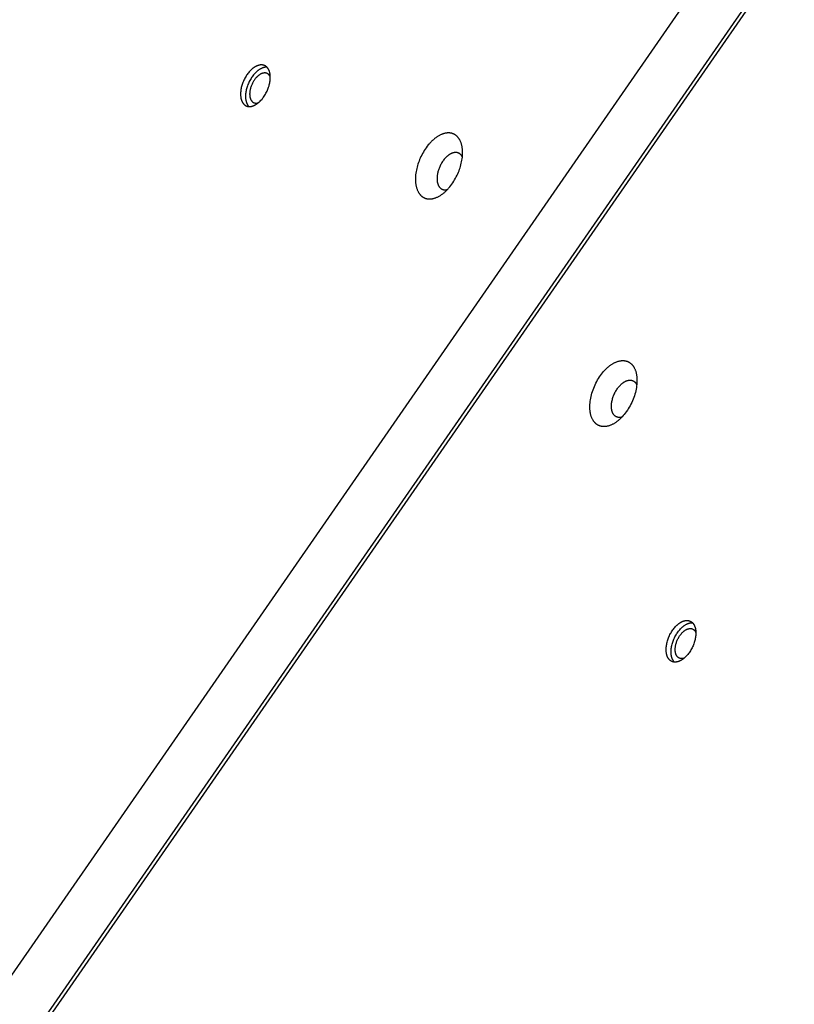
# Model space of a CAD drawing. Units: millimetres. Extents: x -3826 to -2947, y -232 to 540.
# Drawn here: x -3399 to -3374, y 223 to 255 of the extents above; entities that cross this region are included whole.
import ezdxf

# ---------------------------------------------------------------- set-up
doc = ezdxf.new("R2010")
doc.units = ezdxf.units.MM
doc.header["$MEASUREMENT"] = 0
doc.layers.add('Make2D$visible$lines', color=30, linetype='Continuous', true_color=0xff7f00)

msp = doc.modelspace()

# ---------------------------------------------------------------- linework, layer by layer
at = {"layer": 'Make2D$visible$lines'}
for points in [[(-3345.017, 301.975), (-3408.988, 209.629)], [(-3343.287, 301.523), (-3408.025, 208.071)], [(-3343.875, 300.484), (-3407.846, 208.138)], [(-3390.893, 252.934), (-3390.894, 252.948), (-3390.895, 252.961), (-3390.896, 252.974), (-3390.898, 252.988), (-3390.899, 253.001), (-3390.901, 253.014), (-3390.904, 253.027), (-3390.906, 253.04), (-3390.909, 253.053), (-3390.912, 253.065), (-3390.916, 253.078), (-3390.919, 253.09), (-3390.924, 253.102), (-3390.928, 253.114), (-3390.932, 253.125), (-3390.937, 253.137), (-3390.943, 253.148), (-3390.948, 253.159), (-3390.954, 253.169), (-3390.96, 253.18), (-3390.963, 253.185), (-3390.966, 253.19), (-3390.97, 253.194), (-3390.973, 253.199), (-3390.977, 253.204), (-3390.98, 253.208), (-3390.984, 253.213), (-3390.987, 253.217), (-3390.991, 253.222), (-3390.995, 253.226), (-3390.999, 253.23), (-3391.003, 253.234), (-3391.007, 253.238), (-3391.011, 253.242), (-3391.015, 253.246), (-3391.019, 253.249), (-3391.023, 253.253), (-3391.028, 253.256), (-3391.032, 253.26), (-3391.036, 253.263), (-3391.041, 253.266), (-3391.045, 253.269), (-3391.05, 253.272), (-3391.055, 253.275), (-3391.059, 253.278), (-3391.064, 253.28), (-3391.069, 253.283), (-3391.074, 253.285), (-3391.079, 253.287), (-3391.084, 253.289), (-3391.089, 253.292), (-3391.094, 253.293), (-3391.099, 253.295), (-3391.104, 253.297), (-3391.109, 253.299), (-3391.115, 253.3), (-3391.12, 253.301), (-3391.125, 253.303), (-3391.131, 253.304), (-3391.136, 253.305), (-3391.141, 253.306), (-3391.147, 253.307), (-3391.152, 253.307), (-3391.158, 253.308), (-3391.163, 253.308), (-3391.169, 253.309), (-3391.174, 253.309), (-3391.18, 253.309), (-3391.186, 253.309), (-3391.191, 253.309), (-3391.197, 253.309), (-3391.203, 253.309), (-3391.208, 253.308), (-3391.214, 253.308), (-3391.22, 253.307), (-3391.226, 253.306), (-3391.237, 253.305), (-3391.249, 253.303), (-3391.26, 253.3), (-3391.272, 253.297), (-3391.283, 253.294), (-3391.295, 253.29), (-3391.306, 253.286), (-3391.317, 253.282), (-3391.329, 253.277), (-3391.34, 253.272), (-3391.351, 253.267), (-3391.363, 253.261), (-3391.374, 253.255), (-3391.385, 253.249), (-3391.396, 253.243), (-3391.406, 253.236), (-3391.417, 253.229), (-3391.428, 253.222), (-3391.439, 253.214), (-3391.45, 253.206), (-3391.461, 253.198), (-3391.472, 253.189), (-3391.483, 253.18), (-3391.494, 253.17), (-3391.505, 253.16), (-3391.517, 253.15), (-3391.528, 253.139), (-3391.539, 253.128), (-3391.561, 253.105), (-3391.583, 253.081), (-3391.605, 253.055), (-3391.626, 253.027), (-3391.647, 252.999), (-3391.668, 252.969), (-3391.688, 252.938), (-3391.707, 252.907), (-3391.725, 252.874), (-3391.742, 252.841), (-3391.758, 252.807), (-3391.774, 252.773), (-3391.788, 252.738), (-3391.801, 252.704), (-3391.813, 252.669), (-3391.823, 252.634), (-3391.833, 252.6), (-3391.841, 252.566), (-3391.848, 252.533), (-3391.854, 252.5), (-3391.859, 252.468), (-3391.862, 252.437), (-3391.864, 252.406), (-3391.866, 252.377), (-3391.866, 252.362), (-3391.866, 252.348), (-3391.866, 252.334), (-3391.865, 252.321)], [(-3391.002, 253.234), (-3391.01, 253.234), (-3391.017, 253.234), (-3391.024, 253.234), (-3391.032, 253.234), (-3391.04, 253.234), (-3391.047, 253.233), (-3391.055, 253.232), (-3391.062, 253.231), (-3391.07, 253.23), (-3391.078, 253.229), (-3391.085, 253.228), (-3391.093, 253.226), (-3391.101, 253.224), (-3391.108, 253.222), (-3391.116, 253.22), (-3391.124, 253.218), (-3391.131, 253.215), (-3391.139, 253.213), (-3391.147, 253.21), (-3391.154, 253.207), (-3391.169, 253.201), (-3391.185, 253.194), (-3391.199, 253.186), (-3391.214, 253.178), (-3391.229, 253.17), (-3391.243, 253.161), (-3391.254, 253.154), (-3391.265, 253.147), (-3391.276, 253.139), (-3391.287, 253.131), (-3391.298, 253.123), (-3391.309, 253.114), (-3391.32, 253.105), (-3391.331, 253.095), (-3391.342, 253.085), (-3391.354, 253.075), (-3391.365, 253.064), (-3391.376, 253.053), (-3391.398, 253.03), (-3391.42, 253.006), (-3391.442, 252.98), (-3391.463, 252.952), (-3391.484, 252.924), (-3391.505, 252.894), (-3391.524, 252.863), (-3391.543, 252.832), (-3391.562, 252.799), (-3391.579, 252.766), (-3391.595, 252.732), (-3391.611, 252.698), (-3391.625, 252.664), (-3391.638, 252.629), (-3391.65, 252.594), (-3391.66, 252.56), (-3391.67, 252.525), (-3391.678, 252.491), (-3391.685, 252.458), (-3391.691, 252.425), (-3391.695, 252.393), (-3391.699, 252.362), (-3391.701, 252.331), (-3391.703, 252.302), (-3391.703, 252.287), (-3391.703, 252.273), (-3391.703, 252.259), (-3391.702, 252.246)], [(-3390.893, 252.913), (-3390.895, 252.919), (-3390.898, 252.926), (-3390.901, 252.932), (-3390.904, 252.938), (-3390.907, 252.944), (-3390.911, 252.949), (-3390.914, 252.955), (-3390.918, 252.96), (-3390.922, 252.966), (-3390.925, 252.971), (-3390.929, 252.976), (-3390.933, 252.981), (-3390.938, 252.986), (-3390.942, 252.99), (-3390.946, 252.995), (-3390.951, 252.999), (-3390.955, 253.003), (-3390.96, 253.007), (-3390.965, 253.011), (-3390.97, 253.014), (-3390.975, 253.018), (-3390.98, 253.021), (-3390.985, 253.024), (-3390.991, 253.027), (-3390.996, 253.029), (-3391.002, 253.032), (-3391.007, 253.034), (-3391.013, 253.036), (-3391.019, 253.038), (-3391.024, 253.04), (-3391.03, 253.041), (-3391.036, 253.042), (-3391.042, 253.043), (-3391.048, 253.044), (-3391.054, 253.045), (-3391.06, 253.046), (-3391.067, 253.046), (-3391.073, 253.046), (-3391.079, 253.046), (-3391.085, 253.046), (-3391.092, 253.046), (-3391.098, 253.045), (-3391.104, 253.044), (-3391.111, 253.043), (-3391.117, 253.042), (-3391.123, 253.041), (-3391.13, 253.04), (-3391.136, 253.038), (-3391.142, 253.036), (-3391.149, 253.034), (-3391.155, 253.032), (-3391.162, 253.03), (-3391.168, 253.028), (-3391.174, 253.025), (-3391.181, 253.023), (-3391.187, 253.02), (-3391.193, 253.017), (-3391.199, 253.014), (-3391.205, 253.011), (-3391.212, 253.008), (-3391.224, 253.001), (-3391.236, 252.993), (-3391.244, 252.988), (-3391.251, 252.983), (-3391.259, 252.977), (-3391.267, 252.972), (-3391.275, 252.966), (-3391.283, 252.959), (-3391.291, 252.952), (-3391.299, 252.946), (-3391.308, 252.938), (-3391.316, 252.931), (-3391.324, 252.923), (-3391.332, 252.915), (-3391.348, 252.898), (-3391.364, 252.881), (-3391.38, 252.862), (-3391.395, 252.842), (-3391.41, 252.821), (-3391.425, 252.8), (-3391.439, 252.778), (-3391.453, 252.755), (-3391.466, 252.731), (-3391.479, 252.707), (-3391.491, 252.683), (-3391.502, 252.658), (-3391.512, 252.633), (-3391.521, 252.608), (-3391.53, 252.583), (-3391.538, 252.558), (-3391.545, 252.533), (-3391.551, 252.508), (-3391.556, 252.484), (-3391.56, 252.46), (-3391.563, 252.437), (-3391.566, 252.414), (-3391.567, 252.392), (-3391.568, 252.371), (-3391.569, 252.36), (-3391.569, 252.35), (-3391.568, 252.34), (-3391.568, 252.33)], [(-3391.865, 252.321), (-3391.864, 252.307), (-3391.864, 252.294), (-3391.862, 252.28), (-3391.861, 252.267), (-3391.859, 252.254), (-3391.857, 252.241), (-3391.855, 252.228), (-3391.852, 252.215), (-3391.849, 252.202), (-3391.846, 252.19), (-3391.843, 252.177), (-3391.839, 252.165), (-3391.835, 252.153), (-3391.831, 252.141), (-3391.826, 252.129), (-3391.821, 252.118), (-3391.816, 252.107), (-3391.81, 252.096), (-3391.805, 252.086), (-3391.798, 252.075), (-3391.795, 252.07), (-3391.792, 252.065), (-3391.789, 252.061), (-3391.785, 252.056), (-3391.782, 252.051), (-3391.778, 252.046), (-3391.775, 252.042), (-3391.771, 252.038), (-3391.767, 252.033), (-3391.764, 252.029), (-3391.76, 252.025), (-3391.756, 252.021), (-3391.752, 252.017), (-3391.748, 252.013), (-3391.744, 252.009), (-3391.739, 252.006), (-3391.735, 252.002), (-3391.731, 251.999), (-3391.726, 251.995), (-3391.722, 251.992), (-3391.718, 251.989), (-3391.713, 251.986), (-3391.708, 251.983), (-3391.704, 251.98), (-3391.699, 251.977), (-3391.694, 251.975), (-3391.689, 251.972), (-3391.685, 251.97), (-3391.68, 251.968), (-3391.675, 251.965), (-3391.67, 251.963), (-3391.665, 251.961), (-3391.659, 251.96), (-3391.654, 251.958), (-3391.649, 251.956), (-3391.644, 251.955), (-3391.639, 251.953), (-3391.633, 251.952), (-3391.628, 251.951), (-3391.623, 251.95), (-3391.617, 251.949), (-3391.612, 251.948), (-3391.606, 251.948), (-3391.601, 251.947), (-3391.595, 251.947), (-3391.59, 251.946), (-3391.584, 251.946), (-3391.578, 251.946), (-3391.573, 251.946), (-3391.567, 251.946), (-3391.561, 251.946), (-3391.556, 251.946), (-3391.55, 251.947), (-3391.544, 251.947), (-3391.539, 251.948), (-3391.533, 251.949), (-3391.521, 251.95), (-3391.51, 251.952), (-3391.498, 251.955), (-3391.487, 251.958), (-3391.475, 251.961), (-3391.464, 251.965), (-3391.452, 251.969), (-3391.441, 251.973), (-3391.43, 251.978), (-3391.418, 251.983), (-3391.407, 251.988), (-3391.396, 251.994), (-3391.385, 251.999), (-3391.374, 252.006), (-3391.363, 252.012), (-3391.352, 252.019), (-3391.341, 252.026), (-3391.331, 252.033), (-3391.32, 252.041), (-3391.309, 252.049), (-3391.298, 252.057), (-3391.286, 252.066), (-3391.275, 252.075), (-3391.264, 252.085), (-3391.253, 252.095), (-3391.242, 252.105), (-3391.231, 252.116), (-3391.22, 252.127), (-3391.197, 252.15), (-3391.175, 252.174), (-3391.153, 252.2), (-3391.132, 252.228), (-3391.111, 252.256), (-3391.091, 252.286), (-3391.071, 252.317), (-3391.052, 252.348), (-3391.034, 252.381), (-3391.016, 252.414), (-3391, 252.448), (-3390.985, 252.482), (-3390.971, 252.516), (-3390.958, 252.551), (-3390.946, 252.586), (-3390.935, 252.62), (-3390.926, 252.655), (-3390.917, 252.689), (-3390.91, 252.722), (-3390.905, 252.755), (-3390.9, 252.787), (-3390.896, 252.818), (-3390.894, 252.849), (-3390.893, 252.878), (-3390.893, 252.893), (-3390.893, 252.907), (-3390.893, 252.921), (-3390.893, 252.934)], [(-3391.702, 252.246), (-3391.701, 252.224), (-3391.699, 252.202), (-3391.696, 252.181), (-3391.695, 252.17), (-3391.693, 252.16), (-3391.691, 252.149), (-3391.689, 252.139), (-3391.686, 252.128), (-3391.684, 252.118), (-3391.681, 252.108), (-3391.678, 252.098), (-3391.675, 252.088), (-3391.672, 252.078), (-3391.669, 252.069), (-3391.665, 252.059), (-3391.661, 252.05), (-3391.657, 252.041), (-3391.653, 252.032), (-3391.648, 252.023), (-3391.644, 252.014), (-3391.639, 252.006), (-3391.634, 251.998), (-3391.629, 251.99), (-3391.623, 251.982), (-3391.618, 251.974), (-3391.612, 251.967), (-3391.606, 251.96), (-3391.6, 251.953), (-3391.593, 251.946)], [(-3391.568, 252.33), (-3391.567, 252.314), (-3391.566, 252.298), (-3391.564, 252.282), (-3391.562, 252.274), (-3391.561, 252.266), (-3391.559, 252.258), (-3391.558, 252.25), (-3391.556, 252.242), (-3391.554, 252.235), (-3391.552, 252.227), (-3391.55, 252.22), (-3391.547, 252.212), (-3391.545, 252.205), (-3391.542, 252.198), (-3391.539, 252.191), (-3391.536, 252.184), (-3391.533, 252.177), (-3391.53, 252.17), (-3391.526, 252.164), (-3391.523, 252.158), (-3391.519, 252.151), (-3391.515, 252.145), (-3391.511, 252.139), (-3391.507, 252.134), (-3391.502, 252.128), (-3391.498, 252.123), (-3391.493, 252.118), (-3391.488, 252.113), (-3391.484, 252.108), (-3391.481, 252.106), (-3391.479, 252.104), (-3391.476, 252.101), (-3391.473, 252.099), (-3391.471, 252.097), (-3391.468, 252.095), (-3391.465, 252.093), (-3391.463, 252.091), (-3391.46, 252.089), (-3391.457, 252.087), (-3391.454, 252.086), (-3391.451, 252.084), (-3391.449, 252.082), (-3391.446, 252.081), (-3391.443, 252.079), (-3391.44, 252.078), (-3391.437, 252.076), (-3391.434, 252.075), (-3391.431, 252.073), (-3391.428, 252.072), (-3391.425, 252.071), (-3391.422, 252.07), (-3391.418, 252.069), (-3391.415, 252.068), (-3391.412, 252.067), (-3391.409, 252.066), (-3391.406, 252.065), (-3391.402, 252.064), (-3391.399, 252.063), (-3391.396, 252.063), (-3391.393, 252.062), (-3391.389, 252.062), (-3391.386, 252.061), (-3391.383, 252.061), (-3391.376, 252.06), (-3391.369, 252.059), (-3391.363, 252.059), (-3391.356, 252.059), (-3391.349, 252.059), (-3391.342, 252.059), (-3391.335, 252.06), (-3391.328, 252.061), (-3391.321, 252.062), (-3391.314, 252.063), (-3391.307, 252.065), (-3391.3, 252.066), (-3391.293, 252.068), (-3391.286, 252.07), (-3391.279, 252.072)], [(-3385.021, 251.081), (-3385.029, 251.082), (-3385.036, 251.083), (-3385.052, 251.083), (-3385.068, 251.083), (-3385.084, 251.083), (-3385.101, 251.082), (-3385.118, 251.08), (-3385.135, 251.078), (-3385.152, 251.075), (-3385.17, 251.071), (-3385.188, 251.067), (-3385.206, 251.062), (-3385.224, 251.057), (-3385.242, 251.051), (-3385.261, 251.044), (-3385.28, 251.036), (-3385.299, 251.028), (-3385.318, 251.019), (-3385.337, 251.01), (-3385.357, 251), (-3385.376, 250.989), (-3385.396, 250.978), (-3385.415, 250.965), (-3385.435, 250.953), (-3385.455, 250.939), (-3385.474, 250.925), (-3385.494, 250.91), (-3385.514, 250.895), (-3385.533, 250.879), (-3385.553, 250.862), (-3385.572, 250.845), (-3385.591, 250.827), (-3385.61, 250.809), (-3385.629, 250.79), (-3385.648, 250.77), (-3385.666, 250.75), (-3385.685, 250.73), (-3385.72, 250.688), (-3385.755, 250.644), (-3385.789, 250.599), (-3385.821, 250.552), (-3385.852, 250.505), (-3385.882, 250.456), (-3385.909, 250.407), (-3385.936, 250.358), (-3385.96, 250.308), (-3385.983, 250.259), (-3386.005, 250.209), (-3386.024, 250.16), (-3386.042, 250.111), (-3386.058, 250.063), (-3386.073, 250.015), (-3386.087, 249.966), (-3386.099, 249.916), (-3386.11, 249.866), (-3386.12, 249.815), (-3386.127, 249.764), (-3386.134, 249.713), (-3386.136, 249.687), (-3386.138, 249.662), (-3386.139, 249.636), (-3386.141, 249.611), (-3386.141, 249.586), (-3386.141, 249.561), (-3386.141, 249.536), (-3386.14, 249.511), (-3386.138, 249.487), (-3386.136, 249.462), (-3386.134, 249.439), (-3386.131, 249.415), (-3386.128, 249.392), (-3386.124, 249.369), (-3386.119, 249.347), (-3386.114, 249.325), (-3386.109, 249.303), (-3386.103, 249.282), (-3386.096, 249.261), (-3386.089, 249.241), (-3386.082, 249.222), (-3386.074, 249.202), (-3386.065, 249.184), (-3386.057, 249.166), (-3386.047, 249.149), (-3386.038, 249.132), (-3386.033, 249.124), (-3386.028, 249.116), (-3386.022, 249.108), (-3386.017, 249.1), (-3386.012, 249.093), (-3386.006, 249.085), (-3386.001, 249.078), (-3385.995, 249.071), (-3385.989, 249.064), (-3385.983, 249.058), (-3385.977, 249.051), (-3385.971, 249.045), (-3385.965, 249.038), (-3385.959, 249.032), (-3385.953, 249.026), (-3385.947, 249.021), (-3385.94, 249.015), (-3385.934, 249.01), (-3385.927, 249.005), (-3385.921, 248.999), (-3385.914, 248.995), (-3385.907, 248.99), (-3385.9, 248.985), (-3385.894, 248.981), (-3385.887, 248.977), (-3385.88, 248.973), (-3385.873, 248.969), (-3385.866, 248.965), (-3385.859, 248.961), (-3385.851, 248.958), (-3385.844, 248.955), (-3385.837, 248.952), (-3385.83, 248.949), (-3385.822, 248.946), (-3385.815, 248.943), (-3385.808, 248.941), (-3385.8, 248.938), (-3385.793, 248.936), (-3385.785, 248.934), (-3385.778, 248.932), (-3385.77, 248.931), (-3385.763, 248.929), (-3385.755, 248.927), (-3385.748, 248.926), (-3385.74, 248.925), (-3385.733, 248.924), (-3385.725, 248.923), (-3385.717, 248.922)], [(-3385.717, 248.922), (-3385.71, 248.922), (-3385.702, 248.921), (-3385.686, 248.921), (-3385.67, 248.921), (-3385.654, 248.921), (-3385.638, 248.922), (-3385.621, 248.924), (-3385.604, 248.926), (-3385.586, 248.929), (-3385.569, 248.933), (-3385.551, 248.937), (-3385.533, 248.942), (-3385.514, 248.947), (-3385.496, 248.953), (-3385.477, 248.96), (-3385.458, 248.967), (-3385.439, 248.976), (-3385.42, 248.984), (-3385.401, 248.994), (-3385.382, 249.004), (-3385.362, 249.015), (-3385.342, 249.026), (-3385.323, 249.038), (-3385.303, 249.051), (-3385.284, 249.065), (-3385.264, 249.079), (-3385.244, 249.094), (-3385.225, 249.109), (-3385.205, 249.125), (-3385.186, 249.142), (-3385.166, 249.159), (-3385.147, 249.177), (-3385.128, 249.195), (-3385.109, 249.214), (-3385.091, 249.234), (-3385.072, 249.253), (-3385.054, 249.274), (-3385.018, 249.316), (-3384.983, 249.36), (-3384.949, 249.405), (-3384.917, 249.452), (-3384.886, 249.499), (-3384.857, 249.548), (-3384.829, 249.597), (-3384.803, 249.646), (-3384.778, 249.696), (-3384.755, 249.745), (-3384.734, 249.795), (-3384.714, 249.844), (-3384.696, 249.893), (-3384.68, 249.941), (-3384.665, 249.989), (-3384.652, 250.038), (-3384.639, 250.088), (-3384.628, 250.138), (-3384.619, 250.189), (-3384.611, 250.24), (-3384.605, 250.291), (-3384.602, 250.317), (-3384.6, 250.342), (-3384.599, 250.368), (-3384.598, 250.393), (-3384.597, 250.418), (-3384.597, 250.443), (-3384.598, 250.468), (-3384.599, 250.493), (-3384.6, 250.517), (-3384.602, 250.541), (-3384.604, 250.565), (-3384.607, 250.589), (-3384.611, 250.612), (-3384.615, 250.635), (-3384.619, 250.657), (-3384.624, 250.679), (-3384.63, 250.701), (-3384.636, 250.722), (-3384.642, 250.743), (-3384.649, 250.763), (-3384.657, 250.782), (-3384.665, 250.801), (-3384.673, 250.82), (-3384.682, 250.838), (-3384.691, 250.855), (-3384.701, 250.872), (-3384.706, 250.88), (-3384.711, 250.888), (-3384.716, 250.896), (-3384.721, 250.904), (-3384.727, 250.911), (-3384.732, 250.918), (-3384.738, 250.926), (-3384.743, 250.933), (-3384.749, 250.94), (-3384.755, 250.946), (-3384.761, 250.953), (-3384.767, 250.959), (-3384.773, 250.965), (-3384.779, 250.972), (-3384.785, 250.977), (-3384.792, 250.983), (-3384.798, 250.989), (-3384.805, 250.994), (-3384.811, 250.999), (-3384.818, 251.004), (-3384.824, 251.009), (-3384.831, 251.014), (-3384.838, 251.019), (-3384.845, 251.023), (-3384.852, 251.027), (-3384.859, 251.031), (-3384.866, 251.035), (-3384.873, 251.039), (-3384.88, 251.043), (-3384.887, 251.046), (-3384.894, 251.049), (-3384.901, 251.052), (-3384.909, 251.055), (-3384.916, 251.058), (-3384.923, 251.061), (-3384.931, 251.063), (-3384.938, 251.066), (-3384.945, 251.068), (-3384.953, 251.07), (-3384.96, 251.072), (-3384.968, 251.073), (-3384.975, 251.075), (-3384.983, 251.076), (-3384.991, 251.078), (-3384.998, 251.079), (-3385.006, 251.08), (-3385.013, 251.081), (-3385.021, 251.081)], [(-3384.802, 250.442), (-3384.806, 250.442), (-3384.81, 250.443), (-3384.819, 250.443), (-3384.828, 250.443), (-3384.838, 250.443), (-3384.847, 250.442), (-3384.856, 250.441), (-3384.866, 250.44), (-3384.876, 250.438), (-3384.886, 250.436), (-3384.896, 250.434), (-3384.906, 250.431), (-3384.917, 250.428), (-3384.927, 250.424), (-3384.938, 250.421), (-3384.948, 250.416), (-3384.959, 250.412), (-3384.97, 250.407), (-3384.981, 250.401), (-3384.992, 250.396), (-3385.003, 250.39), (-3385.014, 250.383), (-3385.025, 250.376), (-3385.036, 250.369), (-3385.047, 250.361), (-3385.058, 250.353), (-3385.069, 250.345), (-3385.08, 250.336), (-3385.091, 250.327), (-3385.102, 250.318), (-3385.113, 250.308), (-3385.124, 250.298), (-3385.135, 250.288), (-3385.145, 250.277), (-3385.156, 250.266), (-3385.167, 250.255), (-3385.177, 250.243), (-3385.197, 250.219), (-3385.217, 250.195), (-3385.236, 250.169), (-3385.254, 250.143), (-3385.272, 250.116), (-3385.288, 250.089), (-3385.304, 250.061), (-3385.319, 250.033), (-3385.333, 250.005), (-3385.346, 249.977), (-3385.358, 249.949), (-3385.369, 249.921), (-3385.379, 249.894), (-3385.388, 249.866), (-3385.396, 249.839), (-3385.404, 249.811), (-3385.411, 249.783), (-3385.417, 249.755), (-3385.423, 249.726), (-3385.427, 249.697), (-3385.431, 249.668), (-3385.432, 249.654), (-3385.433, 249.639), (-3385.434, 249.625), (-3385.435, 249.611), (-3385.435, 249.596), (-3385.435, 249.582), (-3385.435, 249.568), (-3385.434, 249.554), (-3385.433, 249.54), (-3385.432, 249.527), (-3385.431, 249.513), (-3385.429, 249.5), (-3385.427, 249.487), (-3385.425, 249.474), (-3385.422, 249.461), (-3385.42, 249.449), (-3385.417, 249.437), (-3385.413, 249.425), (-3385.409, 249.413), (-3385.406, 249.402), (-3385.401, 249.391), (-3385.397, 249.38), (-3385.392, 249.369), (-3385.387, 249.359), (-3385.382, 249.349), (-3385.376, 249.34), (-3385.374, 249.335), (-3385.371, 249.331), (-3385.368, 249.326), (-3385.365, 249.322), (-3385.362, 249.318), (-3385.359, 249.314), (-3385.355, 249.31), (-3385.352, 249.306), (-3385.349, 249.302), (-3385.346, 249.298), (-3385.342, 249.294), (-3385.339, 249.291), (-3385.336, 249.287), (-3385.332, 249.284), (-3385.329, 249.28), (-3385.325, 249.277), (-3385.321, 249.274), (-3385.318, 249.271), (-3385.314, 249.268), (-3385.31, 249.265), (-3385.306, 249.262), (-3385.303, 249.26), (-3385.299, 249.257), (-3385.295, 249.255), (-3385.291, 249.252), (-3385.287, 249.25), (-3385.283, 249.248), (-3385.279, 249.246), (-3385.275, 249.244), (-3385.271, 249.242), (-3385.267, 249.24), (-3385.263, 249.238), (-3385.259, 249.236), (-3385.255, 249.235), (-3385.251, 249.233), (-3385.246, 249.232), (-3385.242, 249.231), (-3385.238, 249.229), (-3385.234, 249.228), (-3385.23, 249.227), (-3385.225, 249.226), (-3385.221, 249.225), (-3385.217, 249.224), (-3385.213, 249.224), (-3385.208, 249.223), (-3385.204, 249.222), (-3385.2, 249.222), (-3385.195, 249.222)], [(-3384.605, 250.293), (-3384.609, 250.302), (-3384.613, 250.31), (-3384.618, 250.318), (-3384.622, 250.326), (-3384.627, 250.334), (-3384.632, 250.341), (-3384.637, 250.348), (-3384.643, 250.355), (-3384.648, 250.362), (-3384.654, 250.368), (-3384.66, 250.374), (-3384.666, 250.38), (-3384.672, 250.386), (-3384.678, 250.391), (-3384.684, 250.396), (-3384.69, 250.401), (-3384.694, 250.403), (-3384.697, 250.405), (-3384.7, 250.407), (-3384.703, 250.41), (-3384.707, 250.412), (-3384.71, 250.413), (-3384.713, 250.415), (-3384.717, 250.417), (-3384.72, 250.419), (-3384.723, 250.421), (-3384.73, 250.424), (-3384.737, 250.427), (-3384.744, 250.429), (-3384.751, 250.432), (-3384.758, 250.434), (-3384.766, 250.436), (-3384.773, 250.438), (-3384.78, 250.439), (-3384.787, 250.44), (-3384.794, 250.441), (-3384.802, 250.442)], [(-3385.195, 249.222), (-3385.189, 249.221), (-3385.182, 249.221), (-3385.176, 249.221), (-3385.169, 249.221), (-3385.163, 249.221), (-3385.156, 249.221), (-3385.15, 249.222), (-3385.143, 249.222), (-3385.137, 249.223), (-3385.13, 249.224), (-3385.124, 249.225), (-3385.117, 249.226), (-3385.111, 249.227), (-3385.104, 249.229), (-3385.098, 249.23), (-3385.092, 249.232)], [(-3380.428, 242.018), (-3380.429, 242.039), (-3380.431, 242.06), (-3380.431, 242.082), (-3380.432, 242.104), (-3380.432, 242.127), (-3380.431, 242.15), (-3380.429, 242.198), (-3380.426, 242.247), (-3380.42, 242.297), (-3380.412, 242.349), (-3380.403, 242.401), (-3380.392, 242.455), (-3380.378, 242.509), (-3380.363, 242.564), (-3380.346, 242.619), (-3380.327, 242.675), (-3380.306, 242.73), (-3380.283, 242.785), (-3380.259, 242.839), (-3380.233, 242.893), (-3380.205, 242.945), (-3380.176, 242.996), (-3380.146, 243.046), (-3380.115, 243.095), (-3380.083, 243.141), (-3380.05, 243.186), (-3380.016, 243.229), (-3379.982, 243.27), (-3379.947, 243.308), (-3379.912, 243.344), (-3379.877, 243.378), (-3379.86, 243.394), (-3379.843, 243.41), (-3379.825, 243.425), (-3379.808, 243.439), (-3379.79, 243.453), (-3379.773, 243.466), (-3379.756, 243.479), (-3379.739, 243.491), (-3379.722, 243.502), (-3379.705, 243.514), (-3379.687, 243.524), (-3379.67, 243.535), (-3379.652, 243.545), (-3379.634, 243.554), (-3379.616, 243.563), (-3379.598, 243.572), (-3379.58, 243.58), (-3379.561, 243.587), (-3379.543, 243.594), (-3379.525, 243.601), (-3379.506, 243.607), (-3379.488, 243.612), (-3379.469, 243.616), (-3379.451, 243.62), (-3379.432, 243.624), (-3379.414, 243.626), (-3379.405, 243.627), (-3379.396, 243.628), (-3379.387, 243.629), (-3379.377, 243.63), (-3379.368, 243.63), (-3379.359, 243.63), (-3379.35, 243.631), (-3379.341, 243.63), (-3379.332, 243.63), (-3379.324, 243.63), (-3379.315, 243.629), (-3379.306, 243.628), (-3379.297, 243.627), (-3379.288, 243.626), (-3379.28, 243.625), (-3379.271, 243.623), (-3379.263, 243.621), (-3379.254, 243.62), (-3379.246, 243.618), (-3379.237, 243.615), (-3379.229, 243.613), (-3379.221, 243.61), (-3379.213, 243.608), (-3379.204, 243.605), (-3379.196, 243.601), (-3379.188, 243.598), (-3379.181, 243.595), (-3379.173, 243.591), (-3379.165, 243.587), (-3379.157, 243.583), (-3379.15, 243.579), (-3379.142, 243.575), (-3379.135, 243.57), (-3379.128, 243.565), (-3379.121, 243.56), (-3379.114, 243.555), (-3379.107, 243.55), (-3379.1, 243.545), (-3379.093, 243.539), (-3379.086, 243.534), (-3379.08, 243.528), (-3379.073, 243.522), (-3379.067, 243.516), (-3379.06, 243.509), (-3379.054, 243.503), (-3379.048, 243.496), (-3379.042, 243.49), (-3379.036, 243.483), (-3379.031, 243.476), (-3379.025, 243.469), (-3379.019, 243.461), (-3379.014, 243.454), (-3379.009, 243.446), (-3379.004, 243.439), (-3378.999, 243.431), (-3378.994, 243.423), (-3378.984, 243.407), (-3378.975, 243.39), (-3378.966, 243.373), (-3378.958, 243.356), (-3378.951, 243.338), (-3378.943, 243.319), (-3378.937, 243.301), (-3378.93, 243.282), (-3378.924, 243.263), (-3378.919, 243.243), (-3378.914, 243.224), (-3378.91, 243.204), (-3378.906, 243.184), (-3378.902, 243.163), (-3378.899, 243.143), (-3378.896, 243.122), (-3378.894, 243.102), (-3378.892, 243.081)], [(-3378.892, 243.081), (-3378.89, 243.06), (-3378.889, 243.038), (-3378.888, 243.016), (-3378.888, 242.994), (-3378.888, 242.971), (-3378.888, 242.948), (-3378.89, 242.901), (-3378.894, 242.852), (-3378.9, 242.801), (-3378.907, 242.75), (-3378.917, 242.697), (-3378.928, 242.643), (-3378.941, 242.589), (-3378.956, 242.534), (-3378.974, 242.479), (-3378.993, 242.424), (-3379.014, 242.369), (-3379.036, 242.314), (-3379.061, 242.259), (-3379.087, 242.206), (-3379.114, 242.153), (-3379.143, 242.102), (-3379.173, 242.052), (-3379.204, 242.004), (-3379.237, 241.957), (-3379.27, 241.912), (-3379.303, 241.869), (-3379.338, 241.829), (-3379.372, 241.79), (-3379.407, 241.754), (-3379.442, 241.72), (-3379.46, 241.704), (-3379.477, 241.689), (-3379.494, 241.674), (-3379.512, 241.659), (-3379.529, 241.645), (-3379.546, 241.632), (-3379.564, 241.62), (-3379.581, 241.608), (-3379.598, 241.596), (-3379.615, 241.585), (-3379.632, 241.574), (-3379.65, 241.564), (-3379.668, 241.554), (-3379.685, 241.544), (-3379.703, 241.535), (-3379.722, 241.527), (-3379.74, 241.519), (-3379.758, 241.511), (-3379.776, 241.504), (-3379.795, 241.498), (-3379.813, 241.492), (-3379.832, 241.487), (-3379.85, 241.482), (-3379.869, 241.478), (-3379.887, 241.475), (-3379.906, 241.472), (-3379.915, 241.471), (-3379.924, 241.47), (-3379.933, 241.469), (-3379.942, 241.469), (-3379.951, 241.468), (-3379.96, 241.468), (-3379.969, 241.468), (-3379.978, 241.468), (-3379.987, 241.468), (-3379.996, 241.469), (-3380.005, 241.469), (-3380.014, 241.47), (-3380.022, 241.471), (-3380.031, 241.472), (-3380.04, 241.474), (-3380.048, 241.475), (-3380.057, 241.477), (-3380.065, 241.479), (-3380.074, 241.481), (-3380.082, 241.483), (-3380.091, 241.486), (-3380.099, 241.488), (-3380.107, 241.491), (-3380.115, 241.494), (-3380.123, 241.497), (-3380.131, 241.5), (-3380.139, 241.504), (-3380.147, 241.507), (-3380.154, 241.511), (-3380.162, 241.515), (-3380.17, 241.519), (-3380.177, 241.524), (-3380.184, 241.528), (-3380.192, 241.533), (-3380.199, 241.538), (-3380.206, 241.543), (-3380.213, 241.548), (-3380.22, 241.554), (-3380.227, 241.559), (-3380.233, 241.565), (-3380.24, 241.571), (-3380.247, 241.577), (-3380.253, 241.583), (-3380.259, 241.589), (-3380.265, 241.595), (-3380.271, 241.602), (-3380.277, 241.609), (-3380.283, 241.616), (-3380.289, 241.623), (-3380.295, 241.63), (-3380.3, 241.637), (-3380.306, 241.644), (-3380.311, 241.652), (-3380.316, 241.66), (-3380.321, 241.667), (-3380.326, 241.675), (-3380.336, 241.692), (-3380.345, 241.708), (-3380.353, 241.725), (-3380.361, 241.743), (-3380.369, 241.761), (-3380.376, 241.779), (-3380.383, 241.798), (-3380.389, 241.816), (-3380.395, 241.836), (-3380.4, 241.855), (-3380.405, 241.875), (-3380.41, 241.895), (-3380.414, 241.915), (-3380.418, 241.935), (-3380.421, 241.955), (-3380.423, 241.976), (-3380.426, 241.997), (-3380.428, 242.018)], [(-3379.723, 242.078), (-3379.724, 242.09), (-3379.725, 242.102), (-3379.725, 242.115), (-3379.726, 242.127), (-3379.726, 242.14), (-3379.725, 242.153), (-3379.724, 242.18), (-3379.722, 242.208), (-3379.719, 242.236), (-3379.715, 242.266), (-3379.709, 242.295), (-3379.703, 242.326), (-3379.695, 242.356), (-3379.687, 242.387), (-3379.677, 242.419), (-3379.666, 242.45), (-3379.654, 242.481), (-3379.642, 242.512), (-3379.628, 242.543), (-3379.613, 242.573), (-3379.598, 242.603), (-3379.581, 242.632), (-3379.564, 242.66), (-3379.547, 242.687), (-3379.528, 242.714), (-3379.51, 242.739), (-3379.491, 242.763), (-3379.471, 242.786), (-3379.452, 242.808), (-3379.432, 242.828), (-3379.412, 242.848), (-3379.402, 242.857), (-3379.392, 242.865), (-3379.383, 242.874), (-3379.373, 242.882), (-3379.363, 242.89), (-3379.353, 242.897), (-3379.344, 242.904), (-3379.334, 242.911), (-3379.319, 242.921), (-3379.304, 242.931), (-3379.288, 242.94), (-3379.281, 242.944), (-3379.273, 242.948), (-3379.265, 242.952), (-3379.257, 242.956), (-3379.249, 242.959), (-3379.241, 242.963), (-3379.233, 242.966), (-3379.225, 242.969), (-3379.217, 242.972), (-3379.209, 242.975), (-3379.201, 242.977), (-3379.193, 242.979), (-3379.185, 242.981), (-3379.177, 242.983), (-3379.169, 242.985), (-3379.161, 242.986), (-3379.153, 242.988), (-3379.145, 242.988), (-3379.137, 242.989), (-3379.129, 242.99), (-3379.121, 242.99), (-3379.113, 242.99), (-3379.105, 242.99), (-3379.097, 242.99), (-3379.09, 242.989), (-3379.082, 242.988), (-3379.074, 242.987), (-3379.067, 242.986), (-3379.06, 242.984), (-3379.052, 242.982), (-3379.045, 242.98), (-3379.038, 242.978), (-3379.031, 242.975), (-3379.024, 242.972), (-3379.017, 242.969), (-3379.01, 242.966), (-3379.003, 242.962), (-3378.997, 242.959), (-3378.99, 242.955), (-3378.984, 242.95), (-3378.978, 242.946), (-3378.972, 242.941), (-3378.966, 242.936), (-3378.96, 242.931), (-3378.955, 242.926), (-3378.949, 242.92), (-3378.944, 242.915), (-3378.939, 242.909), (-3378.934, 242.903), (-3378.929, 242.897), (-3378.924, 242.89), (-3378.919, 242.883), (-3378.915, 242.877), (-3378.911, 242.87), (-3378.907, 242.863), (-3378.903, 242.855), (-3378.899, 242.848), (-3378.895, 242.84)], [(-3379.382, 241.779), (-3379.391, 241.777), (-3379.399, 241.775), (-3379.407, 241.774), (-3379.415, 241.772), (-3379.423, 241.771), (-3379.432, 241.77), (-3379.44, 241.769), (-3379.448, 241.768), (-3379.456, 241.768), (-3379.464, 241.768), (-3379.472, 241.768), (-3379.48, 241.768), (-3379.488, 241.769), (-3379.496, 241.77), (-3379.503, 241.771), (-3379.511, 241.772), (-3379.519, 241.774), (-3379.526, 241.776), (-3379.533, 241.778), (-3379.541, 241.78), (-3379.544, 241.782), (-3379.548, 241.783), (-3379.551, 241.784), (-3379.555, 241.786), (-3379.559, 241.787), (-3379.562, 241.789), (-3379.565, 241.791), (-3379.569, 241.792), (-3379.572, 241.794), (-3379.576, 241.796), (-3379.579, 241.798), (-3379.582, 241.8), (-3379.589, 241.804), (-3379.595, 241.808), (-3379.601, 241.813), (-3379.608, 241.818), (-3379.614, 241.823), (-3379.619, 241.828), (-3379.625, 241.833), (-3379.631, 241.839), (-3379.636, 241.845), (-3379.641, 241.851), (-3379.646, 241.857), (-3379.651, 241.864), (-3379.656, 241.87), (-3379.661, 241.877), (-3379.665, 241.884), (-3379.669, 241.891), (-3379.674, 241.899), (-3379.678, 241.906), (-3379.681, 241.914), (-3379.685, 241.922), (-3379.688, 241.929), (-3379.692, 241.937), (-3379.695, 241.946), (-3379.698, 241.954), (-3379.701, 241.962), (-3379.703, 241.971), (-3379.706, 241.979), (-3379.708, 241.988), (-3379.71, 241.997), (-3379.712, 242.006), (-3379.714, 242.015), (-3379.716, 242.024), (-3379.719, 242.042), (-3379.721, 242.06), (-3379.723, 242.078)], [(-3377.932, 234.106), (-3377.933, 234.12), (-3377.933, 234.133), (-3377.934, 234.147), (-3377.934, 234.161), (-3377.934, 234.175), (-3377.934, 234.19), (-3377.933, 234.22), (-3377.93, 234.251), (-3377.927, 234.283), (-3377.922, 234.315), (-3377.916, 234.348), (-3377.909, 234.382), (-3377.9, 234.416), (-3377.891, 234.451), (-3377.88, 234.486), (-3377.868, 234.521), (-3377.855, 234.555), (-3377.84, 234.59), (-3377.825, 234.624), (-3377.809, 234.658), (-3377.791, 234.691), (-3377.773, 234.723), (-3377.754, 234.755), (-3377.734, 234.785), (-3377.714, 234.815), (-3377.693, 234.843), (-3377.672, 234.87), (-3377.65, 234.896), (-3377.629, 234.92), (-3377.607, 234.943), (-3377.585, 234.964), (-3377.574, 234.974), (-3377.563, 234.984), (-3377.552, 234.994), (-3377.541, 235.003), (-3377.53, 235.011), (-3377.519, 235.02), (-3377.508, 235.028), (-3377.497, 235.035), (-3377.487, 235.042), (-3377.476, 235.049), (-3377.465, 235.056), (-3377.454, 235.063), (-3377.442, 235.069), (-3377.431, 235.075), (-3377.42, 235.081), (-3377.408, 235.086), (-3377.397, 235.091), (-3377.385, 235.096), (-3377.374, 235.1), (-3377.362, 235.104), (-3377.351, 235.108), (-3377.339, 235.111), (-3377.327, 235.114), (-3377.316, 235.117), (-3377.304, 235.119), (-3377.292, 235.121), (-3377.287, 235.121), (-3377.281, 235.122), (-3377.275, 235.122), (-3377.269, 235.123), (-3377.264, 235.123), (-3377.258, 235.123), (-3377.252, 235.123), (-3377.247, 235.123), (-3377.241, 235.123), (-3377.235, 235.123), (-3377.23, 235.122), (-3377.224, 235.122), (-3377.219, 235.121), (-3377.213, 235.12), (-3377.208, 235.12), (-3377.202, 235.119), (-3377.197, 235.118), (-3377.192, 235.116), (-3377.186, 235.115), (-3377.181, 235.114), (-3377.176, 235.112), (-3377.171, 235.11), (-3377.165, 235.109), (-3377.16, 235.107), (-3377.155, 235.105), (-3377.15, 235.103), (-3377.145, 235.101), (-3377.14, 235.098), (-3377.136, 235.096), (-3377.131, 235.093), (-3377.126, 235.091), (-3377.121, 235.088), (-3377.117, 235.085), (-3377.112, 235.082), (-3377.108, 235.079), (-3377.103, 235.076), (-3377.099, 235.073), (-3377.094, 235.069), (-3377.09, 235.066), (-3377.086, 235.062), (-3377.082, 235.059), (-3377.078, 235.055), (-3377.073, 235.051), (-3377.07, 235.047), (-3377.066, 235.043), (-3377.062, 235.039), (-3377.058, 235.034), (-3377.054, 235.03), (-3377.051, 235.026), (-3377.047, 235.021), (-3377.044, 235.017), (-3377.04, 235.012), (-3377.037, 235.007), (-3377.034, 235.002), (-3377.031, 234.997), (-3377.027, 234.992), (-3377.021, 234.982), (-3377.016, 234.972), (-3377.01, 234.961), (-3377.005, 234.95), (-3377, 234.939), (-3376.996, 234.927), (-3376.991, 234.915), (-3376.987, 234.904), (-3376.984, 234.891), (-3376.98, 234.879), (-3376.977, 234.867), (-3376.975, 234.854), (-3376.972, 234.842), (-3376.97, 234.829), (-3376.968, 234.816), (-3376.966, 234.803), (-3376.964, 234.79), (-3376.963, 234.777)], [(-3377.768, 234.031), (-3377.769, 234.045), (-3377.77, 234.058), (-3377.771, 234.072), (-3377.771, 234.086), (-3377.771, 234.1), (-3377.771, 234.115), (-3377.769, 234.145), (-3377.767, 234.176), (-3377.764, 234.208), (-3377.759, 234.24), (-3377.753, 234.273), (-3377.746, 234.307), (-3377.737, 234.342), (-3377.728, 234.376), (-3377.717, 234.411), (-3377.705, 234.446), (-3377.692, 234.481), (-3377.677, 234.515), (-3377.662, 234.549), (-3377.646, 234.583), (-3377.628, 234.616), (-3377.61, 234.649), (-3377.591, 234.68), (-3377.571, 234.711), (-3377.551, 234.74), (-3377.53, 234.768), (-3377.509, 234.795), (-3377.487, 234.821), (-3377.466, 234.845), (-3377.444, 234.868), (-3377.422, 234.889), (-3377.411, 234.899), (-3377.4, 234.909), (-3377.389, 234.919), (-3377.378, 234.928), (-3377.367, 234.936), (-3377.356, 234.945), (-3377.345, 234.953), (-3377.334, 234.96), (-3377.319, 234.971), (-3377.303, 234.981), (-3377.287, 234.99), (-3377.27, 234.999), (-3377.254, 235.007), (-3377.246, 235.011), (-3377.237, 235.015), (-3377.229, 235.018), (-3377.221, 235.022), (-3377.212, 235.025), (-3377.204, 235.028), (-3377.195, 235.031), (-3377.187, 235.033), (-3377.179, 235.036), (-3377.17, 235.038), (-3377.162, 235.04), (-3377.153, 235.042), (-3377.145, 235.043), (-3377.136, 235.045), (-3377.128, 235.046), (-3377.12, 235.047), (-3377.111, 235.048), (-3377.103, 235.048), (-3377.095, 235.048), (-3377.087, 235.048), (-3377.078, 235.048), (-3377.07, 235.048)], [(-3376.963, 234.777), (-3376.962, 234.763), (-3376.962, 234.75), (-3376.961, 234.736), (-3376.961, 234.722), (-3376.961, 234.708), (-3376.961, 234.693), (-3376.962, 234.663), (-3376.965, 234.632), (-3376.968, 234.6), (-3376.973, 234.568), (-3376.979, 234.535), (-3376.986, 234.501), (-3376.994, 234.467), (-3377.004, 234.432), (-3377.015, 234.397), (-3377.027, 234.362), (-3377.04, 234.328), (-3377.054, 234.293), (-3377.07, 234.259), (-3377.086, 234.225), (-3377.103, 234.192), (-3377.122, 234.16), (-3377.141, 234.128), (-3377.16, 234.098), (-3377.181, 234.068), (-3377.201, 234.04), (-3377.223, 234.013), (-3377.244, 233.987), (-3377.266, 233.963), (-3377.288, 233.94), (-3377.31, 233.919), (-3377.321, 233.909), (-3377.332, 233.899), (-3377.343, 233.89), (-3377.354, 233.88), (-3377.365, 233.872), (-3377.376, 233.863), (-3377.387, 233.856), (-3377.397, 233.848), (-3377.408, 233.841), (-3377.419, 233.834), (-3377.43, 233.827), (-3377.441, 233.82), (-3377.452, 233.814), (-3377.464, 233.808), (-3377.475, 233.802), (-3377.486, 233.797), (-3377.498, 233.792), (-3377.509, 233.787), (-3377.521, 233.783), (-3377.533, 233.779), (-3377.544, 233.775), (-3377.556, 233.772), (-3377.568, 233.769), (-3377.579, 233.766), (-3377.591, 233.764), (-3377.602, 233.762), (-3377.608, 233.762), (-3377.614, 233.761), (-3377.62, 233.761), (-3377.625, 233.76), (-3377.631, 233.76), (-3377.637, 233.76), (-3377.642, 233.76), (-3377.648, 233.76), (-3377.654, 233.76), (-3377.659, 233.76), (-3377.665, 233.761), (-3377.671, 233.761), (-3377.676, 233.762), (-3377.682, 233.763), (-3377.687, 233.763), (-3377.692, 233.764), (-3377.698, 233.766), (-3377.703, 233.767), (-3377.708, 233.768), (-3377.714, 233.769), (-3377.719, 233.771), (-3377.724, 233.773), (-3377.729, 233.774), (-3377.734, 233.776), (-3377.74, 233.778), (-3377.745, 233.78), (-3377.75, 233.782), (-3377.754, 233.785), (-3377.759, 233.787), (-3377.764, 233.79), (-3377.769, 233.792), (-3377.774, 233.795), (-3377.778, 233.798), (-3377.783, 233.801), (-3377.787, 233.804), (-3377.792, 233.807), (-3377.796, 233.81), (-3377.801, 233.814), (-3377.805, 233.817), (-3377.809, 233.821), (-3377.813, 233.825), (-3377.817, 233.828), (-3377.821, 233.832), (-3377.825, 233.836), (-3377.829, 233.84), (-3377.833, 233.844), (-3377.837, 233.849), (-3377.84, 233.853), (-3377.844, 233.857), (-3377.848, 233.862), (-3377.851, 233.866), (-3377.855, 233.871), (-3377.858, 233.876), (-3377.861, 233.881), (-3377.864, 233.886), (-3377.867, 233.891), (-3377.873, 233.901), (-3377.879, 233.911), (-3377.885, 233.922), (-3377.89, 233.933), (-3377.895, 233.944), (-3377.899, 233.956), (-3377.903, 233.968), (-3377.907, 233.98), (-3377.911, 233.992), (-3377.914, 234.004), (-3377.917, 234.016), (-3377.92, 234.029), (-3377.923, 234.042), (-3377.925, 234.054), (-3377.927, 234.067), (-3377.929, 234.08), (-3377.93, 234.093), (-3377.932, 234.106)], [(-3377.635, 234.124), (-3377.636, 234.134), (-3377.636, 234.143), (-3377.637, 234.153), (-3377.637, 234.164), (-3377.637, 234.174), (-3377.637, 234.184), (-3377.636, 234.206), (-3377.634, 234.229), (-3377.631, 234.252), (-3377.628, 234.275), (-3377.624, 234.299), (-3377.618, 234.324), (-3377.612, 234.348), (-3377.605, 234.373), (-3377.598, 234.399), (-3377.589, 234.424), (-3377.579, 234.449), (-3377.569, 234.474), (-3377.558, 234.499), (-3377.546, 234.523), (-3377.533, 234.547), (-3377.52, 234.571), (-3377.506, 234.594), (-3377.492, 234.616), (-3377.478, 234.637), (-3377.462, 234.657), (-3377.447, 234.677), (-3377.431, 234.696), (-3377.416, 234.713), (-3377.4, 234.73), (-3377.384, 234.745), (-3377.376, 234.752), (-3377.368, 234.76), (-3377.36, 234.766), (-3377.352, 234.773), (-3377.344, 234.779), (-3377.336, 234.785), (-3377.328, 234.791), (-3377.321, 234.796), (-3377.308, 234.805), (-3377.295, 234.813), (-3377.289, 234.816), (-3377.283, 234.82), (-3377.276, 234.824), (-3377.27, 234.827), (-3377.263, 234.83), (-3377.256, 234.833), (-3377.25, 234.836), (-3377.243, 234.839), (-3377.237, 234.842), (-3377.23, 234.844), (-3377.223, 234.846), (-3377.217, 234.849), (-3377.21, 234.851), (-3377.203, 234.852), (-3377.196, 234.854), (-3377.19, 234.855), (-3377.183, 234.857), (-3377.176, 234.858), (-3377.17, 234.859), (-3377.163, 234.859), (-3377.156, 234.86), (-3377.15, 234.86), (-3377.143, 234.86), (-3377.137, 234.86), (-3377.13, 234.86), (-3377.124, 234.859), (-3377.117, 234.859), (-3377.111, 234.858), (-3377.105, 234.857), (-3377.099, 234.855), (-3377.093, 234.854), (-3377.09, 234.853), (-3377.087, 234.852), (-3377.084, 234.851), (-3377.081, 234.85), (-3377.078, 234.849), (-3377.075, 234.848), (-3377.072, 234.847), (-3377.069, 234.845), (-3377.066, 234.844), (-3377.063, 234.843), (-3377.06, 234.841), (-3377.058, 234.84), (-3377.055, 234.839), (-3377.052, 234.837), (-3377.049, 234.835), (-3377.047, 234.834), (-3377.044, 234.832), (-3377.041, 234.83), (-3377.036, 234.827), (-3377.031, 234.823), (-3377.026, 234.819), (-3377.021, 234.815), (-3377.017, 234.811), (-3377.012, 234.806), (-3377.007, 234.802), (-3377.003, 234.797), (-3376.999, 234.792), (-3376.995, 234.787), (-3376.991, 234.781), (-3376.987, 234.776), (-3376.983, 234.77), (-3376.98, 234.764), (-3376.976, 234.759), (-3376.973, 234.753), (-3376.97, 234.746), (-3376.967, 234.74), (-3376.964, 234.734), (-3376.961, 234.727)], [(-3377.661, 233.761), (-3377.667, 233.767), (-3377.673, 233.773), (-3377.679, 233.78), (-3377.684, 233.786), (-3377.689, 233.793), (-3377.694, 233.8), (-3377.699, 233.808), (-3377.704, 233.815), (-3377.709, 233.823), (-3377.713, 233.831), (-3377.717, 233.838), (-3377.721, 233.847), (-3377.725, 233.855), (-3377.729, 233.863), (-3377.732, 233.872), (-3377.736, 233.881), (-3377.739, 233.889), (-3377.742, 233.898), (-3377.745, 233.907), (-3377.748, 233.916), (-3377.75, 233.926), (-3377.753, 233.935), (-3377.755, 233.944), (-3377.757, 233.954), (-3377.761, 233.973), (-3377.764, 233.992), (-3377.767, 234.012), (-3377.768, 234.031)], [(-3377.347, 233.886), (-3377.354, 233.884), (-3377.361, 233.882), (-3377.368, 233.88), (-3377.374, 233.879), (-3377.381, 233.877), (-3377.388, 233.876), (-3377.395, 233.875), (-3377.402, 233.874), (-3377.408, 233.874), (-3377.415, 233.873), (-3377.422, 233.873), (-3377.429, 233.873), (-3377.435, 233.873), (-3377.442, 233.874), (-3377.448, 233.874), (-3377.455, 233.875), (-3377.461, 233.876), (-3377.467, 233.877), (-3377.47, 233.878), (-3377.474, 233.879), (-3377.477, 233.88), (-3377.48, 233.881), (-3377.483, 233.882), (-3377.486, 233.883), (-3377.489, 233.884), (-3377.492, 233.885), (-3377.495, 233.886), (-3377.498, 233.887), (-3377.501, 233.888), (-3377.504, 233.89), (-3377.507, 233.891), (-3377.509, 233.892), (-3377.512, 233.894), (-3377.515, 233.895), (-3377.518, 233.897), (-3377.521, 233.899), (-3377.523, 233.9), (-3377.526, 233.902), (-3377.529, 233.904), (-3377.531, 233.906), (-3377.534, 233.907), (-3377.537, 233.909), (-3377.542, 233.913), (-3377.547, 233.918), (-3377.551, 233.922), (-3377.556, 233.926), (-3377.561, 233.931), (-3377.565, 233.936), (-3377.57, 233.941), (-3377.574, 233.946), (-3377.578, 233.952), (-3377.582, 233.957), (-3377.586, 233.963), (-3377.589, 233.969), (-3377.593, 233.975), (-3377.596, 233.981), (-3377.599, 233.987), (-3377.602, 233.994), (-3377.605, 234), (-3377.608, 234.007), (-3377.611, 234.014), (-3377.613, 234.021), (-3377.616, 234.027), (-3377.618, 234.034), (-3377.62, 234.042), (-3377.622, 234.049), (-3377.624, 234.056), (-3377.626, 234.063), (-3377.627, 234.071), (-3377.629, 234.078), (-3377.63, 234.086), (-3377.631, 234.093), (-3377.633, 234.109), (-3377.635, 234.124)]]:
    msp.add_lwpolyline(points, dxfattribs=at)

doc.saveas('drawing.dxf')
